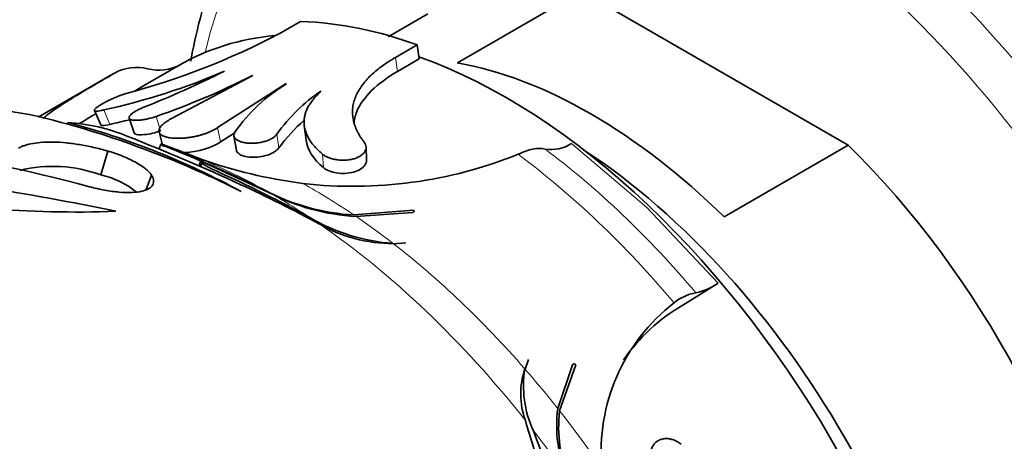
# Model space of a CAD drawing. Units: millimetres. Extents: x 0 to 785, y 0 to 1164.
# Drawn here: x 164 to 195, y 241 to 254 of the extents above; entities that cross this region are included whole.
import ezdxf
from ezdxf import colors
from ezdxf.entities.mleader import LeaderData, LeaderLine
from ezdxf.math import Vec2, Vec3

# ---------------------------------------------------------------- set-up
doc = ezdxf.new("R2010")
doc.units = ezdxf.units.MM
doc.layers.add('DV6_Défaut', color=7, linetype='Continuous')
doc.layers.add('Défaut', color=7, linetype='Continuous')

# ---------------------------------------------------------------- blocks, each defined once
blk = doc.blocks.new('_DOT')
at = {"color": 0}
blk.add_line((0, 0), (-1, 0), dxfattribs=at)
at = {"color": 0, "const_width": 0.333}
blk.add_lwpolyline([(-0.1665, 0, 1), (0.1665, 0, 1)], format="xyb", close=True, dxfattribs=at)
blk = doc.blocks.new('SE5')
at = {"layer": 'DV6_Défaut', "color": 7, "linetype": 'Continuous', "lineweight": 35}
for p, q in [((177.571, 253.058), (181.46, 255.304)), ((181.46, 255.304), (189.827, 250.473)), ((176.643, 254.596), (175.397, 253.877)), ((172.655, 254.357), (171.979, 253.967)), ((175.633, 253.229), (176.309, 253.619)), ((176.374, 253.18), (176.309, 253.619)), ((175.698, 252.79), (176.374, 253.18)), ((168.891, 253.006), (167.781, 252.365)), ((168.8, 252.952), (168.899, 253.01)), ((166.686, 252.658), (164.426, 251.353)), ((166.896, 252.775), (166.827, 252.734)), ((171.156, 252.66), (168.633, 251.321)), ((170.048, 251.026), (172.207, 252.407)), ((166.19, 251.566), (166.388, 251.112)), ((167.283, 251.324), (167.438, 250.866)), ((172.771, 251.089), (172.826, 250.634)), ((168.219, 250.892), (168.34, 250.435)), ((170.14, 250.579), (170.59, 250.866)), ((170.566, 250.762), (170.643, 250.317)), ((168.276, 250.509), (168.222, 250.358)), ((174.72, 250.003), (174.708, 250.414)), ((189.827, 250.473), (185.938, 248.228)), ((166.387, 249.545), (166.61, 250.292)), ((169.465, 249.83), (169.527, 249.98)), ((169.567, 249.924), (169.519, 249.806)), ((171.682, 248.984), (169.641, 249.92)), ((167.816, 249.084), (167.98, 249.539)), ((172.726, 249.275), (172.458, 249.316)), ((174.327, 248.289), (176.195, 248.436)), ((176.172, 248.368), (174.393, 248.243)), ((175.572, 247.384), (175.955, 247.419)), ((185.749, 246.147), (184.645, 245.462)), ((179.7, 243.448), (179.798, 243.758)), ((180.721, 242.216), (181.186, 243.592)), ((181.286, 243.586), (180.779, 242.143))]:
    blk.add_line(p, q, dxfattribs=at)
at = {"layer": 'DV6_Défaut', "color": 7, "linetype": 'Continuous', "lineweight": 18}
for p, q in [((175.698, 252.79), (175.633, 253.229)), ((168.792, 252.931), (168.891, 253.006)), ((166.674, 251.126), (166.486, 251.58)), ((168.264, 250.924), (168.126, 251.379)), ((170.14, 250.579), (170.048, 251.026)), ((171.974, 250.389), (171.916, 250.825)), ((181.15, 250.528), (183.512, 248.524)), ((173.372, 249.772), (173.348, 250.193)), ((183.512, 248.524), (185.749, 246.147))]:
    blk.add_line(p, q, dxfattribs=at)
at = {"layer": 'DV6_Défaut', "color": 7, "linetype": 'Continuous', "lineweight": 35}
for centre, radius, start, end in [((172.178, 242.59), 11.777, 69.4638, 87.6778), ((161.08, 274.779), 23.493, 284.9658, 297.6403), ((167.51, 251.53), 1.387, 75.3716, 118.9036), ((168.209, 254.223), 1.395, 255.529, 299.2617), ((161.958, 272.165), 21.077, 282.4057, 293.2248), ((156.544, 280.142), 30.597, 291.4714, 296.6527), ((160.306, 273.998), 23.933, 289.0729, 296.9359), ((175.002, 247.816), 5.369, 121.2645, 145.1971), ((176.409, 247.606), 5.528, 124.2745, 144.3783), ((162.201, 241.303), 10.319, 73.415, 96.3371), ((157.381, 222.537), 29.689, 63.1381, 74.838), ((164.961, 245.231), 5.971, 67.537, 86.2489), ((159.094, 227.535), 24.467, 61.4281, 75.1823), ((161.955, 271.998), 21.398, 282.7392, 284.4271), ((176.714, 246.882), 5.895, 132.0203, 143.5055), ((145.48, 194.873), 59.963, 65.04266, 68.72026), ((153.416, 202.543), 48.308, 74.8566, 82.1239), ((124.95, 144.949), 114.099, 67.00281, 67.67045), ((158.596, 223.392), 28.8, 69.208, 69.766), ((180.505, 251.539), 1.2, 261.1722, 302.5554), ((158.596, 223.392), 28.8, 67.4904, 69.208), ((174.564, 264.092), 14.926, 249.7871, 261.8894), ((174.299, 263.052), 13.866, 263.4883, 291.9325), ((164.89, 245.499), 4.314, 69.6896, 103.8833), ((155.356, 216.233), 36.602, 63.7016, 67.2215), ((147.799, 155.87), 94.478, 78.35606, 83.52299), ((165.841, 246.973), 2.629, 50.4559, 78.0139), ((151.902, 209.633), 43.939, 61.3826, 65.6604), ((152.552, 209.695), 43.542, 61.6488, 65.2492), ((165.623, 281.879), 33.499, 258.2588, 272.1288), ((174.689, 254.995), 6.716, 242.3443, 266.9038), ((174.74, 254.845), 6.611, 242.4428, 266.9926), ((175.983, 253.372), 5.993, 239.5724, 265.9488), ((175.512, 251.903), 4.509, 239.5735, 270.5961), ((184.723, 247.572), 1.755, 280.7653, 305.7574), ((185.347, 244.296), 1.58, 100.8077, 128.4088), ((187.983, 240.871), 5.901, 127.8013, 185.1517), ((187.563, 240.434), 5.814, 120.1341, 145.3106), ((182.026, 242.677), 2.466, 161.4623, 199.6845), ((182.988, 242.924), 3.343, 170.7661, 204.5005), ((184.821, 241.68), 4.135, 172.5597, 202.2731), ((184.94, 241.63), 4.192, 172.9807, 203.089), ((201.454, 248.058), 22.619, 195.9391, 200.226), ((221.152, 257.165), 44.069, 200.7691, 203.8471)]:
    blk.add_arc(centre, radius, start, end, dxfattribs=at)
for centre, major_axis, start_param, end_param in [((201.023, 247.887), (30, -51.962), 0, 3.141593), ((179.103, 235.232), (-10.25, 17.754), 6.022326, 6.283185), ((179.103, 235.232), (-10.25, 17.754), 4.684923, 5.687946), ((181.754, 236.763), (-9, 15.588), 5.162891, 5.832683), ((177.336, 234.212), (10.65, -18.446), 3.127214, 3.141593), ((185.643, 239.008), (-9, 15.588), 3.141593, 5.162891), ((180.694, 236.15), (9, -15.588), 0.850858, 2.290734), ((171.79, 231.01), (-10.969, 19), -0.645214, -0.640427)]:
    blk.add_ellipse(centre, major_axis=major_axis, ratio=0.57735, start_param=start_param, end_param=end_param, dxfattribs=at)
at = {"layer": 'DV6_Défaut', "color": 7, "linetype": 'Continuous', "lineweight": 18}
for centre, major_axis, start_param, end_param in [((198.902, 246.663), (30, -51.962), 0.003757, 3.137946), ((196.78, 245.438), (-28.5, 49.363), 2.022723, 6.283185), ((196.78, 245.438), (-28.5, 49.363), 0, 1.11887), ((186.881, 239.722), (12.5, -21.651), 0, 3.13838), ((186.174, 239.314), (12, -20.785), 0, 3.693215), ((177.336, 234.212), (-10.65, 18.446), 5.012169, 5.355087), ((178.184, 234.702), (-10.45, 18.1), 5.014603, 5.352653), ((171.79, 231.01), (-10.969, 19), -0.771372, -0.645214), ((173.018, 231.719), (-10.65, 18.446), -0.872385, -0.766012), ((171.79, 231.01), (-10.969, 19), -0.86009, -0.778445), ((173.018, 231.719), (-10.65, 18.446), -0.954085, -0.876835), ((171.79, 231.01), (-10.969, 19), 4.962362, 5.404897), ((173.018, 231.719), (-10.65, 18.446), 5.039808, 5.32743), ((173.018, 231.719), (-10.65, 18.446), -1.322278, -1.245029), ((173.018, 231.719), (-10.65, 18.446), 4.850076, 4.956449), ((171.79, 231.01), (-10.969, 19), -1.420662, -1.339026)]:
    blk.add_ellipse(centre, major_axis=major_axis, ratio=0.57735, start_param=start_param, end_param=end_param, dxfattribs=at)
at = {"layer": 'DV6_Défaut', "color": 7, "linetype": 'Continuous', "lineweight": 35}
for points, knots in [([(174.427, 261.393), (174.392, 261.375), (174.042, 261.2), (173.377, 260.72), (172.519, 259.984), (171.74, 259.116), (171.049, 258.145), (170.447, 257.067), (169.94, 255.89), (169.529, 254.619), (169.313, 253.67), (169.22, 253.16), (169.212, 253.115)], [0, 0, 0, 0, 0.011532, 0.13194, 0.252304, 0.372979, 0.494309, 0.616491, 0.739569, 0.863449, 0.987961, 1, 1, 1, 1]), ([(174.65, 250.566), (174.629, 250.595), (174.586, 250.653), (174.509, 250.77), (174.428, 250.915), (174.355, 251.091), (174.306, 251.266), (174.282, 251.442), (174.284, 251.617), (174.311, 251.79), (174.364, 251.962), (174.441, 252.132), (174.543, 252.3), (174.669, 252.465), (174.818, 252.626), (174.989, 252.783), (175.182, 252.937), (175.361, 253.061), (175.513, 253.158), (175.593, 253.205), (175.633, 253.229)], [0, 0, 0, 0, 0.031753, 0.063423, 0.126313, 0.189004, 0.251823, 0.314992, 0.377691, 0.439966, 0.502158, 0.564608, 0.627216, 0.689264, 0.751062, 0.812953, 0.875272, 0.937636, 0.968819, 1, 1, 1, 1]), ([(164.578, 251.31), (164.625, 251.354), (164.762, 251.47), (165.066, 251.684), (165.513, 251.964), (165.966, 252.235), (166.368, 252.47), (166.629, 252.622), (166.79, 252.715), (166.84, 252.744)], [0, 0, 0, 0, 0.134936, 0.340977, 0.54593, 0.750436, 0.854507, 0.954583, 1, 1, 1, 1]), ([(174.33, 251.135), (174.338, 251.267), (174.367, 251.398), (174.6, 251.978), (175.051, 252.416), (175.698, 252.79)], [0, 0, 0, 0, 0.223197, 0.223197, 1, 1, 1, 1]), ([(167.147, 252.083), (167.109, 252.07), (167.032, 252.045), (166.907, 251.997), (166.781, 251.944), (166.657, 251.888), (166.54, 251.829), (166.433, 251.772), (166.342, 251.717), (166.27, 251.668), (166.219, 251.626), (166.19, 251.591), (166.186, 251.566), (166.204, 251.55), (166.245, 251.543), (166.307, 251.546), (166.386, 251.558), (166.453, 251.573), (166.486, 251.58)], [0, 0, 0, 0, 0.062885, 0.125632, 0.187844, 0.2501, 0.311763, 0.373709, 0.435278, 0.497259, 0.559326, 0.621579, 0.684323, 0.746994, 0.810238, 0.873226, 0.936697, 1, 1, 1, 1]), ([(173.296, 252.173), (173.286, 252.152), (173.241, 252.112), (173.159, 252.032), (173.067, 251.931), (172.973, 251.809), (172.895, 251.684), (172.835, 251.559), (172.792, 251.432), (172.768, 251.306), (172.762, 251.179), (172.773, 251.052), (172.803, 250.926), (172.851, 250.8), (172.916, 250.676), (172.998, 250.553), (173.098, 250.431), (173.194, 250.331), (173.279, 250.252), (173.325, 250.213), (173.348, 250.193)], [0, 0, 0, 0, 0.031039, 0.06209, 0.123805, 0.18546, 0.247357, 0.309794, 0.372217, 0.43434, 0.496463, 0.558881, 0.621865, 0.684746, 0.747354, 0.809979, 0.8729, 0.936358, 0.968146, 1, 1, 1, 1]), ([(167.744, 251.669), (167.704, 251.652), (167.623, 251.618), (167.516, 251.563), (167.425, 251.508), (167.353, 251.455), (167.304, 251.405), (167.279, 251.36), (167.279, 251.322), (167.303, 251.292), (167.352, 251.27), (167.423, 251.257), (167.513, 251.254), (167.62, 251.261), (167.739, 251.277), (167.867, 251.302), (167.998, 251.336), (168.083, 251.365), (168.126, 251.379)], [0, 0, 0, 0, 0.061861, 0.123752, 0.185293, 0.247279, 0.309134, 0.371476, 0.434064, 0.496771, 0.559976, 0.622954, 0.686353, 0.749351, 0.812433, 0.875201, 0.937579, 1, 1, 1, 1]), ([(165.713, 251.147), (165.792, 251.196), (165.874, 251.246), (166.039, 251.346), (166.12, 251.395), (166.205, 251.446)], [0, 0, 0, 0, 0.520706, 0.520706, 1, 1, 1, 1]), ([(168.633, 251.321), (168.604, 251.306), (168.547, 251.277), (168.471, 251.231), (168.403, 251.185), (168.345, 251.138), (168.296, 251.092), (168.259, 251.047), (168.232, 251.003), (168.216, 250.96), (168.212, 250.919), (168.22, 250.881), (168.239, 250.845), (168.27, 250.813), (168.311, 250.784), (168.363, 250.758), (168.425, 250.736), (168.497, 250.718), (168.577, 250.705), (168.664, 250.696), (168.758, 250.691), (168.858, 250.691), (168.962, 250.695), (169.069, 250.705), (169.179, 250.719), (169.289, 250.737), (169.398, 250.76), (169.506, 250.788), (169.611, 250.819), (169.711, 250.854), (169.807, 250.893), (169.895, 250.935), (169.977, 250.979), (170.024, 251.01), (170.048, 251.026)], [0, 0, 0, 0, 0.030985, 0.061761, 0.092692, 0.123771, 0.154644, 0.185656, 0.216936, 0.248031, 0.279224, 0.310748, 0.342109, 0.373496, 0.40521, 0.436794, 0.468304, 0.500074, 0.531769, 0.563277, 0.594937, 0.626604, 0.657981, 0.68941, 0.72092, 0.752089, 0.783237, 0.814533, 0.845505, 0.876412, 0.907528, 0.938369, 0.96909, 1, 1, 1, 1]), ([(166.388, 251.112), (166.39, 251.106), (166.395, 251.102), (166.44, 251.083), (166.538, 251.093), (166.674, 251.126)], [0, 0, 0, 0, 0.175743, 0.175743, 1, 1, 1, 1]), ([(167.438, 250.866), (167.442, 250.855), (167.449, 250.845), (167.506, 250.802), (167.618, 250.791), (167.915, 250.822), (168.097, 250.864), (168.264, 250.924)], [0, 0, 0, 0, 0.107469, 0.107469, 0.553735, 0.553735, 1, 1, 1, 1]), ([(170.593, 250.88), (170.583, 250.86), (170.562, 250.818), (170.562, 250.758), (170.588, 250.701), (170.638, 250.651), (170.712, 250.607), (170.805, 250.573), (170.916, 250.549), (171.039, 250.536), (171.171, 250.535), (171.306, 250.546), (171.44, 250.569), (171.567, 250.603), (171.683, 250.647), (171.783, 250.7), (171.864, 250.76), (171.898, 250.803), (171.916, 250.825)], [0, 0, 0, 0, 0.062164, 0.12478, 0.18737, 0.250564, 0.313569, 0.37693, 0.440106, 0.503107, 0.56606, 0.628418, 0.690858, 0.752667, 0.814619, 0.876314, 0.93805, 1, 1, 1, 1]), ([(163.806, 250.384), (163.838, 250.4), (163.902, 250.431), (164.047, 250.485), (164.263, 250.537), (164.565, 250.573), (164.914, 250.579), (165.298, 250.555), (165.718, 250.499), (166.085, 250.427), (166.384, 250.355), (166.535, 250.313), (166.61, 250.292)], [0, 0, 0, 0, 0.062538, 0.12504, 0.250059, 0.376807, 0.500041, 0.62677, 0.749986, 0.874959, 0.937458, 1, 1, 1, 1]), ([(168.554, 250.416), (168.535, 250.423), (168.442, 250.457), (168.324, 250.499), (168.274, 250.512), (168.275, 250.507), (168.286, 250.5), (168.295, 250.495), (168.3, 250.492)], [0, 0, 0, 0, 0.073749, 0.381474, 0.690193, 0.84507, 0.922516, 1, 1, 1, 1]), ([(168.866, 250.242), (169.025, 250.239), (169.205, 250.255), (169.674, 250.346), (169.957, 250.452), (170.14, 250.578)], [0, 0, 0, 0, 0.3837441, 0.3837441, 1, 1, 1, 1]), ([(173.348, 250.193), (173.374, 250.174), (173.426, 250.135), (173.528, 250.087), (173.643, 250.048), (173.77, 250.02), (173.905, 250.006), (174.042, 250.004), (174.178, 250.016), (174.308, 250.042), (174.426, 250.082), (174.529, 250.134), (174.611, 250.197), (174.67, 250.267), (174.704, 250.342), (174.712, 250.419), (174.697, 250.495), (174.666, 250.542), (174.65, 250.566)], [0, 0, 0, 0, 0.063194, 0.126501, 0.189592, 0.252759, 0.315405, 0.378127, 0.44018, 0.502401, 0.564022, 0.625958, 0.687651, 0.749637, 0.81191, 0.87421, 0.937143, 1, 1, 1, 1]), ([(166.61, 250.292), (166.651, 250.28), (166.734, 250.255), (166.898, 250.201), (167.173, 250.096), (167.519, 249.93), (167.771, 249.76), (167.894, 249.647), (167.948, 249.585), (167.969, 249.555), (167.98, 249.539)], [0, 0, 0, 0, 0.062647, 0.125243, 0.250402, 0.499825, 0.749528, 0.874752, 0.937354, 1, 1, 1, 1]), ([(170.643, 250.317), (170.65, 250.278), (170.674, 250.242), (170.795, 250.148), (170.937, 250.108), (171.272, 250.091), (171.462, 250.115), (171.784, 250.221), (171.913, 250.302), (171.974, 250.389)], [0, 0, 0, 0, 0.144088, 0.144088, 0.429426, 0.429426, 0.714764, 0.714764, 1, 1, 1, 1]), ([(179.478, 250.19), (179.644, 250.268), (179.795, 250.324), (180.08, 250.383), (180.208, 250.383), (180.321, 250.353)], [0, 0, 0, 0, 0.5, 0.5, 1, 1, 1, 1]), ([(169.641, 249.92), (169.63, 249.922), (169.609, 249.927), (169.58, 249.931), (169.555, 249.927), (169.589, 249.888), (169.716, 249.812), (169.852, 249.742), (169.94, 249.699), (169.988, 249.677), (170.012, 249.667)], [0, 0, 0, 0, 0.062742, 0.125473, 0.250805, 0.50033, 0.749363, 0.874526, 0.937275, 1, 1, 1, 1]), ([(173.372, 249.772), (173.466, 249.693), (173.615, 249.633), (173.959, 249.579), (174.151, 249.587), (174.48, 249.676), (174.611, 249.757), (174.707, 249.902), (174.722, 249.953), (174.72, 250.003)], [0, 0, 0, 0, 0.285826, 0.285826, 0.571652, 0.571652, 0.857478, 0.857478, 1, 1, 1, 1]), ([(167.98, 249.539), (167.998, 249.507), (168.035, 249.442), (168.059, 249.321), (168.008, 249.16), (167.766, 249.034), (167.378, 248.986), (166.981, 248.995), (166.599, 249.046), (166.279, 249.111), (166.117, 249.152), (166.036, 249.173)], [0, 0, 0, 0, 0.071574, 0.14315, 0.28607, 0.499699, 0.624746, 0.749759, 0.874745, 0.937371, 1, 1, 1, 1]), ([(176.195, 248.436), (176.2, 248.432), (176.21, 248.424), (176.217, 248.409), (176.215, 248.392), (176.202, 248.375), (176.182, 248.371), (176.172, 248.368)], [0, 0, 0, 0, 0.178575, 0.340553, 0.507936, 0.748872, 1, 1, 1, 1]), ([(181.186, 243.592), (181.189, 243.598), (181.195, 243.607), (181.211, 243.616), (181.233, 243.618), (181.263, 243.61), (181.278, 243.594), (181.286, 243.586)], [0, 0, 0, 0, 0.173158, 0.330745, 0.495245, 0.741065, 1, 1, 1, 1]), ([(184.586, 241.103), (184.549, 241.129), (184.475, 241.182), (184.353, 241.236), (184.23, 241.269), (184.108, 241.279), (183.991, 241.263), (183.885, 241.224), (183.793, 241.161), (183.72, 241.078), (183.668, 240.978), (183.638, 240.865), (183.63, 240.742), (183.645, 240.615), (183.68, 240.488), (183.736, 240.363), (183.809, 240.245), (183.871, 240.175), (183.901, 240.141)], [0, 0, 0, 0, 0.062885, 0.125632, 0.187844, 0.2501, 0.311763, 0.373709, 0.435278, 0.497259, 0.559326, 0.621579, 0.684323, 0.746994, 0.810238, 0.873226, 0.936697, 1, 1, 1, 1])]:
    blk.add_open_spline(points, degree=3, knots=knots, dxfattribs=at)
for points in [[(167.457, 252.178), (167.534, 252.222), (167.642, 252.285), (167.781, 252.365)], [(172.826, 250.637), (172.862, 250.339), (173.052, 250.044), (173.372, 249.772)]]:
    blk.add_open_spline(points, degree=3, dxfattribs=at)

msp = doc.modelspace()

# ---------------------------------------------------------------- block references
at = {"layer": 'Défaut'}
msp.add_blockref('SE5', (0, 0), dxfattribs=at)

# ---------------------------------------------------------------- leaders
at = {"layer": 'Défaut', "color": 7, "linetype": 'Continuous', "lineweight": 18}
ml = msp.add_multileader_mtext('Standard', dxfattribs=at)
ml.set_content('{\\pxsm0.9;\\fSolid Edge ISO|b1||i0||c0|p34;\\W1.;09/10/2017\\P}', color=256)
ml.set_leader_properties()
ml.set_arrow_properties(name='DOT')
ml.build(insert=Vec2(0, 0))
ml.multileader.update_dxf_attribs({"leader_type": 0, "dogleg_length": 0, "arrow_head_size": 12})
ctx = ml.context
ctx.base_point, ctx.char_height, ctx.arrow_head_size, ctx.landing_gap_size = Vec3(656.602, 1156.973), 12, 12, 4.2
notes = []
notes.append((ctx, [(0, (0, 0, 0), (0, 0), (1, 0), 1, [])]))
ctx.mtext.insert = Vec3(658.602, 1163.093)
for ctx, leaders in notes:
    for number, flags, end, landing, length, lines in leaders:
        leader = LeaderData()
        leader.index, (leader.has_last_leader_line, leader.has_dogleg_vector, leader.attachment_direction) = number, flags
        leader.last_leader_point, leader.dogleg_vector, leader.dogleg_length = Vec3(end), Vec3(landing), length
        for number, points, colour, breaks in lines:
            line = LeaderLine()
            line.index, line.vertices, line.color, line.breaks = number, Vec3.list(points), colors.encode_raw_color(colour), breaks
            leader.lines.append(line)
        ctx.leaders.append(leader)

doc.saveas('drawing.dxf')
